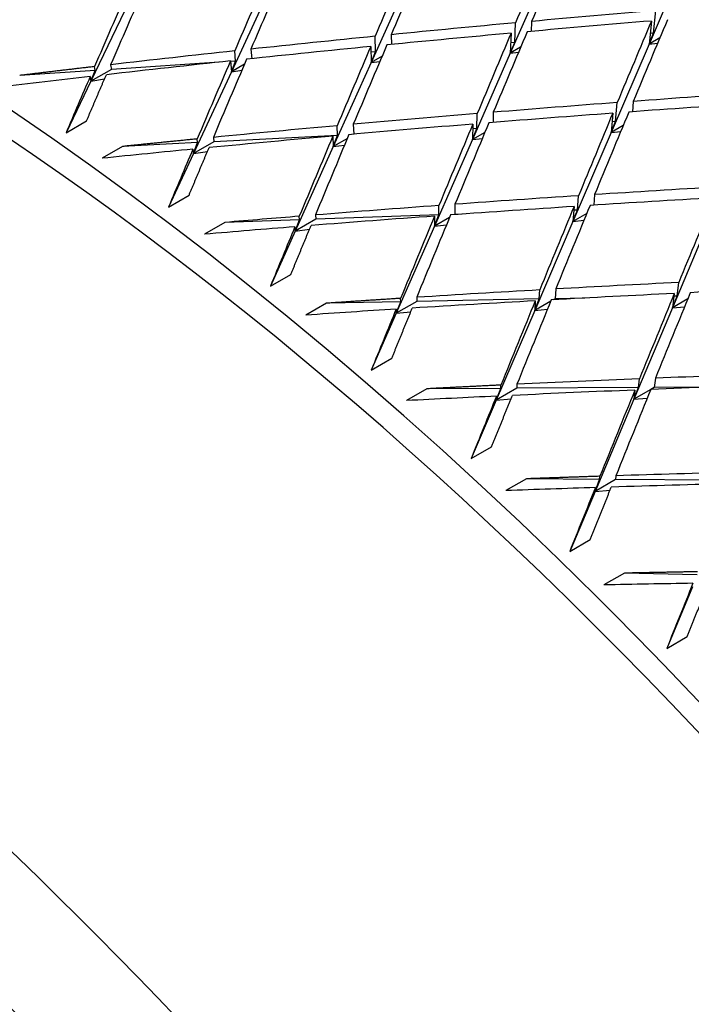
# Paper-space layout 'Layout1' of a CAD drawing. Units: millimetres. Extents: x 0 to 824, y 0 to 1159.
# Drawn here: x 217 to 221, y 236 to 243 of the extents above; entities that cross this region are included whole.
import ezdxf
from ezdxf import colors
from ezdxf.entities.mleader import LeaderData, LeaderLine
from ezdxf.math import Vec2, Vec3

# ---------------------------------------------------------------- set-up
doc = ezdxf.new("R2010")
doc.units = ezdxf.units.MM
doc.layers.add('DV7_Défaut', color=7, linetype='Continuous')
doc.layers.add('Défaut', color=7, linetype='Continuous')

# ---------------------------------------------------------------- blocks, each defined once
blk = doc.blocks.new('_DOT')
at = {"color": 0}
blk.add_line((0, 0), (-1, 0), dxfattribs=at)
at = {"color": 0, "const_width": 0.333}
blk.add_lwpolyline([(-0.1665, 0, 1), (0.1665, 0, 1)], format="xyb", close=True, dxfattribs=at)
blk = doc.blocks.new('SE6')
at = {"layer": 'DV7_Défaut', "color": 7, "linetype": 'Continuous'}
for p, q in [((221.1477, 243.1958), (220.8858, 242.5853)), ((220.1877, 243.116), (219.927, 242.5215)), ((219.2258, 243.036), (218.9654, 242.4575)), ((218.2609, 242.9558), (217.9998, 242.3932)), ((217.2922, 242.8753), (217.0294, 242.3286)), ((220.9165, 242.6596), (220.9325, 242.8167)), ((219.9574, 242.5957), (219.9629, 242.7316)), ((220.0741, 242.7418), (220.0713, 242.6726)), ((220.902, 242.7443), (220.8858, 242.5853)), ((218.9954, 242.5317), (218.9931, 242.6386)), ((219.1044, 242.6497), (219.1059, 242.5821)), ((219.9326, 242.6601), (219.927, 242.5215)), ((220.8858, 242.5853), (220.9165, 242.6596)), ((220.9604, 242.6284), (220.8858, 242.5853)), ((220.9165, 242.6596), (220.8932, 242.658)), ((218.963, 242.5681), (218.9654, 242.4575)), ((219.927, 242.5215), (219.9574, 242.5957)), ((219.9983, 242.5627), (219.927, 242.5215)), ((219.9574, 242.5957), (219.93, 242.5939)), ((220.8858, 242.5853), (220.6233, 241.9736)), ((220.8858, 242.5853), (220.9448, 242.5911)), ((218.0293, 242.4674), (218.0234, 242.5378)), ((218.1349, 242.5498), (218.1405, 242.4838)), ((218.9954, 242.5317), (218.9638, 242.5296)), ((218.9654, 242.4575), (218.9954, 242.5317)), ((219.0413, 242.5013), (218.9654, 242.4575)), ((219.927, 242.5215), (219.6655, 241.9252)), ((219.927, 242.5215), (219.9837, 242.528)), ((217.0582, 242.4028), (217.0543, 242.4292)), ((217.166, 242.4422), (217.1708, 242.4103)), ((217.9162, 242.4599), (217.1708, 242.4103)), ((217.9935, 242.4682), (217.9998, 242.3932)), ((218.0293, 242.4674), (217.9937, 242.465)), ((217.9998, 242.3932), (218.0293, 242.4674)), ((218.0902, 242.4454), (217.9998, 242.3932)), ((218.9654, 242.4575), (218.7039, 241.8766)), ((218.9654, 242.4575), (219.026, 242.4654)), ((217.0582, 242.4028), (216.5376, 242.3681)), ((217.0246, 242.3605), (217.0294, 242.3286)), ((217.1708, 242.4103), (217.0294, 242.3286)), ((217.0294, 242.3286), (217.0582, 242.4028)), ((217.9998, 242.3932), (217.7374, 241.8277)), ((217.9998, 242.3932), (218.0725, 242.4039)), ((217.0294, 242.3286), (216.8579, 241.9719)), ((217.0294, 242.3286), (217.1238, 242.3441)), ((220.6541, 242.0496), (220.6658, 242.1807)), ((220.7766, 242.189), (220.7702, 242.1173)), ((219.696, 242.0012), (219.6985, 242.1045)), ((219.8096, 242.1136), (219.8078, 242.0433)), ((220.6351, 242.1073), (220.6233, 241.9736)), ((216.8579, 241.9719), (216.9993, 242.0535)), ((218.7338, 241.9526), (218.7311, 242.0206)), ((218.8424, 242.0307), (218.8452, 241.9619)), ((219.6682, 242.032), (219.6655, 241.9252)), ((220.6233, 241.9736), (220.6541, 242.0496)), ((220.707, 242.0219), (220.6233, 241.9736)), ((220.6541, 242.0496), (220.6299, 242.0484)), ((218.7338, 241.9526), (217.8788, 241.9094)), ((218.701, 241.949), (218.7039, 241.8766)), ((218.7039, 241.8766), (218.7338, 241.9526)), ((219.6655, 241.9252), (219.696, 242.0012)), ((219.7516, 241.9748), (219.6655, 241.9252)), ((219.696, 242.0012), (219.6674, 241.9998)), ((220.6233, 241.9736), (220.36, 241.36)), ((220.6233, 241.9736), (220.6896, 241.98)), ((217.2481, 241.8775), (217.1067, 241.7958)), ((217.7667, 241.9037), (217.2481, 241.8775)), ((217.8788, 241.9094), (217.7374, 241.8277)), ((217.7374, 241.8277), (217.7667, 241.9037)), ((217.7667, 241.9037), (217.764, 241.9293)), ((217.8755, 241.9402), (217.8788, 241.9094)), ((218.8013, 241.9328), (218.7039, 241.8766)), ((218.7039, 241.8766), (218.7819, 241.8866)), ((219.6655, 241.9252), (219.403, 241.3265)), ((219.6655, 241.9252), (219.7341, 241.9329)), ((217.7374, 241.8277), (217.5661, 241.4588)), ((217.7341, 241.8586), (217.7374, 241.8277)), ((217.7374, 241.8277), (217.834, 241.8417)), ((218.7039, 241.8766), (218.4411, 241.2927)), ((217.5661, 241.4588), (217.7075, 241.5404)), ((220.391, 241.4378), (220.3984, 241.5371)), ((220.509, 241.5444), (220.5036, 241.4715)), ((219.4335, 241.4042), (219.4339, 241.4698)), ((219.5449, 241.4779), (219.5444, 241.4081)), ((218.5807, 241.4041), (218.5825, 241.3744)), ((219.4335, 241.4042), (218.5825, 241.3744)), ((219.403, 241.3265), (219.4335, 241.4042)), ((219.5444, 241.4081), (219.541, 241.4062)), ((219.5913, 241.4098), (219.5444, 241.4081)), ((220.3676, 241.4627), (220.36, 241.36)), ((220.36, 241.36), (220.391, 241.4378)), ((220.4558, 241.4153), (220.36, 241.36)), ((220.391, 241.4378), (220.3657, 241.4369)), ((217.9549, 241.3524), (217.8135, 241.2707)), ((218.471, 241.3705), (217.9549, 241.3524)), ((218.5825, 241.3744), (218.4411, 241.2927)), ((218.4411, 241.2927), (218.471, 241.3705)), ((218.471, 241.3705), (218.4695, 241.3951)), ((219.4035, 241.3962), (219.403, 241.3265)), ((219.5071, 241.3866), (219.403, 241.3265)), ((219.403, 241.3265), (219.4861, 241.3356)), ((220.36, 241.36), (220.0957, 240.744)), ((220.36, 241.36), (220.436, 241.3673)), ((221.3132, 241.3934), (221.0474, 240.7631)), ((218.4411, 241.2927), (218.2696, 240.9118)), ((218.4393, 241.3225), (218.4411, 241.2927)), ((218.4411, 241.2927), (218.5397, 241.3051)), ((219.403, 241.3265), (219.1391, 240.7247)), ((218.2696, 240.9118), (218.411, 240.9934)), ((221.079, 240.8426), (221.0911, 240.9378)), ((220.1268, 240.8234), (220.1304, 240.8863)), ((220.241, 240.8925), (220.2371, 240.8256)), ((221.06, 240.8616), (221.0474, 240.7631)), ((218.6564, 240.7938), (218.5149, 240.7121)), ((219.1696, 240.8041), (218.6564, 240.7938)), ((219.2805, 240.8064), (219.1391, 240.7247)), ((219.1391, 240.7247), (219.1696, 240.8041)), ((219.1696, 240.8041), (219.1693, 240.8278)), ((219.2802, 240.8349), (219.2805, 240.8064)), ((220.1268, 240.8234), (219.2805, 240.8064)), ((220.0957, 240.744), (220.1268, 240.8234)), ((220.0996, 240.8109), (220.0957, 240.744)), ((220.2063, 240.8079), (220.0957, 240.744)), ((220.2371, 240.8256), (220.2236, 240.8178)), ((220.4414, 240.8297), (220.2371, 240.8256)), ((221.0474, 240.7631), (221.079, 240.8426)), ((221.1525, 240.8238), (221.0474, 240.7631)), ((221.079, 240.8426), (221.0575, 240.8421)), ((219.1391, 240.7247), (218.9669, 240.3321)), ((219.1388, 240.7533), (219.1391, 240.7247)), ((219.1391, 240.7247), (219.2395, 240.7355)), ((220.0957, 240.744), (219.83, 240.1248)), ((220.0957, 240.744), (220.1835, 240.7521)), ((221.0474, 240.7631), (220.7806, 240.1303)), ((221.0474, 240.7631), (221.1304, 240.7696)), ((218.9669, 240.3321), (219.1083, 240.4137)), ((220.8124, 240.2113), (220.8192, 240.2714)), ((220.9292, 240.2759), (220.922, 240.2119)), ((219.3512, 240.2029), (219.2097, 240.1212)), ((219.8612, 240.2058), (219.3512, 240.2029)), ((219.9714, 240.2064), (219.83, 240.1248)), ((219.83, 240.1248), (219.8612, 240.2058)), ((219.8612, 240.2058), (219.8621, 240.2285)), ((219.9725, 240.2338), (219.9714, 240.2064)), ((220.8124, 240.2113), (219.9714, 240.2064)), ((220.7806, 240.1303), (220.8124, 240.2113)), ((220.8975, 240.1978), (220.7806, 240.1303)), ((220.7878, 240.1942), (220.7806, 240.1303)), ((220.922, 240.2119), (220.899, 240.1987)), ((221.3021, 240.2141), (220.922, 240.2119)), ((219.83, 240.1248), (219.6566, 239.7208)), ((219.8311, 240.1521), (219.83, 240.1248)), ((219.83, 240.1248), (219.932, 240.1339)), ((220.7806, 240.1303), (220.5124, 239.4942)), ((220.7806, 240.1303), (220.8729, 240.1372)), ((219.6566, 239.7208), (219.7981, 239.8024)), ((220.0379, 239.5808), (219.8965, 239.4992)), ((220.5443, 239.5767), (220.0379, 239.5808)), ((220.5124, 239.4942), (220.5443, 239.5767)), ((220.6538, 239.5759), (220.5124, 239.4942)), ((220.5443, 239.5767), (220.5464, 239.5983)), ((220.6563, 239.6018), (220.6538, 239.5759)), ((221.4889, 239.5691), (220.6538, 239.5759)), ((220.5149, 239.5202), (220.5124, 239.4942)), ((220.5124, 239.4942), (220.6159, 239.5016)), ((220.5124, 239.4942), (220.3374, 239.0792)), ((220.3374, 239.0792), (220.4788, 239.1608)), ((220.7152, 238.9289), (220.5737, 238.8472)), ((221.2177, 238.9182), (220.7152, 238.9289)), ((221.1849, 238.8342), (221.0078, 238.4085)), ((221.0078, 238.4085), (221.1492, 238.4902))]:
    blk.add_line(p, q, dxfattribs=at)
for centre, radius, start, end in [((230.9593, 121.3823), 121.7781, 96.111906, 96.517627), ((228.9557, 112.1196), 129.7001, 94.637427, 94.865533), ((228.8142, 112.0388), 129.6993, 94.588123, 94.865533)]:
    blk.add_arc(centre, radius, start, end, dxfattribs=at)
for centre, major_axis, ratio, start_param, end_param in [((227.1386, 231.5494), (-11.125, 19.2691), 0.57735, 3.141593, 6.283185), ((223.6031, 229.5081), (-11.25, 19.4856), 0.57735, 3.141593, 6.283185), ((215.1178, 224.6091), (-11.25, 19.4856), 0.57735, 2.992383, 6.283185), ((215.1178, 224.6091), (-11.125, 19.2691), 0.57735, 3.141593, 6.283185), ((211.5822, 222.5679), (-11.125, 19.2691), 0.57735, 2.800321, 6.283185), ((219.2975, 227.0223), (10.8275, 31.8744), 0.146971, 1.086153, 1.106021), ((219.4389, 227.104), (10.8275, 31.8744), 0.146971, 1.088721, 1.108593), ((219.2975, 227.0223), (10.3237, 31.4641), 0.173946, 1.089516, 1.10938), ((219.4389, 227.104), (10.3237, 31.4641), 0.173946, 1.092088, 1.111956), ((219.2975, 227.0223), (9.8172, 31.038), 0.201906, 1.092417, 1.112275), ((219.4389, 227.104), (9.8172, 31.038), 0.201906, 1.094994, 1.114857), ((219.4389, 227.104), (9.3068, 30.5965), 0.230914, 1.097378, 1.117236), ((211.5822, 222.5679), (10.494, -18.1761), 0.57735, 0, 3.449646), ((219.2975, 227.0223), (9.3068, 30.5965), 0.230914, 1.094796, 1.114647), ((211.4408, 222.4863), (10.5, -18.1865), 0.57735, 0, 3.451437), ((219.4389, 227.104), (43.1796, 4.7667), 0.356714, 1.496869, 1.51674), ((219.4389, 227.104), (43.1796, 4.7667), 0.356714, 1.519312, 1.53918), ((219.2975, 227.0223), (43.1796, 4.7667), 0.356714, 1.4943, 1.514168), ((219.2975, 227.0223), (11.3296, 32.2681), 0.120922, 1.104814, 1.124682), ((219.4389, 227.104), (11.3296, 32.2681), 0.120922, 1.107383, 1.127254), ((210.8751, 222.1597), (10, -17.3205), 0.57735, 0, 3.141593), ((219.4389, 227.104), (43.1796, 4.7667), 0.356714, 1.541756, 1.56162), ((219.2975, 227.0223), (43.1796, 4.7667), 0.356714, 1.51674, 1.536604), ((219.2975, 227.0223), (10.8275, 31.8744), 0.146971, 1.108593, 1.128456), ((219.4389, 227.104), (10.8275, 31.8744), 0.146971, 1.111165, 1.131033), ((219.2975, 227.0223), (43.1796, 4.7667), 0.356714, 1.53918, 1.559038), ((219.2975, 227.0223), (10.3237, 31.4641), 0.173946, 1.111956, 1.131814), ((219.4389, 227.104), (10.3237, 31.4641), 0.173946, 1.114533, 1.134396), ((219.4389, 227.104), (43.1796, 4.7667), 0.356714, 1.564202, 1.58406), ((219.2975, 227.0223), (9.8172, 31.038), 0.201906, 1.114857, 1.134708), ((219.4389, 227.104), (9.8172, 31.038), 0.201906, 1.11744, 1.137297), ((219.2975, 227.0223), (-43.1796, -4.7667), 0.356714, -1.557533, -1.542963), ((219.2975, 227.0223), (9.3068, 30.5965), 0.230914, 1.117236, 1.131806), ((219.4389, 227.104), (43.0779, 4.1519), 0.344703, 1.486675, 1.506546), ((219.4389, 227.104), (43.0779, 4.1519), 0.344703, 1.509118, 1.528986), ((219.2975, 227.0223), (43.0779, 4.1519), 0.344703, 1.484106, 1.503974), ((219.4389, 227.104), (43.0779, 4.1519), 0.344703, 1.531563, 1.551426), ((219.2975, 227.0223), (43.0779, 4.1519), 0.344703, 1.506546, 1.52641), ((219.2975, 227.0223), (11.3296, 32.2681), 0.120922, 1.127254, 1.147118), ((219.4389, 227.104), (11.3296, 32.2681), 0.120922, 1.129826, 1.149694), ((219.4389, 227.104), (43.0779, 4.1519), 0.344703, 1.554008, 1.573866), ((219.2975, 227.0223), (43.0779, 4.1519), 0.344703, 1.528986, 1.548844), ((219.2975, 227.0223), (10.8275, 31.8744), 0.146971, 1.131033, 1.15089), ((219.4389, 227.104), (10.8275, 31.8744), 0.146971, 1.133609, 1.153473), ((219.2975, 227.0223), (-43.0779, -4.1519), 0.344703, 4.693019, 4.712869), ((219.2975, 227.0223), (10.3237, 31.4641), 0.173946, 1.134396, 1.154247), ((219.4389, 227.104), (10.3237, 31.4641), 0.173946, 1.136978, 1.156836), ((210.8751, 222.1597), (-10.1, 17.4937), 0.57735, 3.028658, 6.283185), ((219.2975, 227.0223), (-43.0779, -4.1519), 0.344703, 4.715459, 4.730029), ((219.2975, 227.0223), (9.8172, 31.038), 0.201906, 1.137297, 1.151867), ((219.4389, 227.104), (42.9539, 3.5551), 0.332305, 1.52097, 1.540833), ((219.4389, 227.104), (42.9539, 3.5551), 0.332305, 1.498525, 1.518393), ((219.4389, 227.104), (42.9539, 3.5551), 0.332305, 1.543416, 1.563273), ((219.4389, 227.104), (11.3296, 32.2681), 0.120922, 1.152271, 1.172134), ((219.2975, 227.0223), (42.9539, 3.5551), 0.332305, 1.495953, 1.515817), ((219.2975, 227.0223), (11.8309, 32.6448), 0.095746, 1.145538, 1.165401), ((219.4389, 227.104), (10.8275, 31.8744), 0.146971, 1.156055, 1.175913), ((219.2975, 227.0223), (42.9539, 3.5551), 0.332305, 1.518393, 1.538251), ((219.2975, 227.0223), (11.3296, 32.2681), 0.120922, 1.149694, 1.169552), ((219.2975, 227.0223), (42.9539, 3.5551), 0.332305, 1.540833, 1.560684), ((219.2975, 227.0223), (10.8275, 31.8744), 0.146971, 1.153473, 1.173323), ((219.2975, 227.0223), (10.3237, 31.4641), 0.173946, 1.156836, 1.171406), ((219.4389, 227.104), (42.8081, 2.9763), 0.319524, 1.509989, 1.529852), ((219.4389, 227.104), (42.8081, 2.9763), 0.319524, 1.532435, 1.552292), ((219.2975, 227.0223), (42.8081, 2.9763), 0.319524, 1.507412, 1.52727), ((219.2975, 227.0223), (11.8309, 32.6448), 0.095746, 1.167978, 1.187835), ((219.4389, 227.104), (11.8309, 32.6448), 0.095746, 1.170554, 1.190418), ((219.2975, 227.0223), (42.8081, 2.9763), 0.319524, 1.484973, 1.504836), ((219.2975, 227.0223), (42.8081, 2.9763), 0.319524, 1.529852, 1.549703), ((219.2975, 227.0223), (11.3296, 32.2681), 0.120922, 1.172134, 1.191985), ((219.4389, 227.104), (11.3296, 32.2681), 0.120922, 1.174716, 1.194574), ((219.2975, 227.0223), (42.8081, 2.9763), 0.319524, 1.552292, 1.566862), ((219.2975, 227.0223), (10.8275, 31.8744), 0.146971, 1.175913, 1.190483), ((219.4389, 227.104), (42.6408, 2.4151), 0.306361, 1.521077, 1.540935), ((219.4389, 227.104), (42.6408, 2.4151), 0.306361, 1.498631, 1.518495), ((219.2975, 227.0223), (42.6408, 2.4151), 0.306361, 1.518495, 1.538345), ((219.2975, 227.0223), (11.8309, 32.6448), 0.095746, 1.190418, 1.210268), ((219.4389, 227.104), (11.8309, 32.6448), 0.095746, 1.193, 1.212858), ((219.2975, 227.0223), (42.6408, 2.4151), 0.306361, 1.496055, 1.515912), ((219.2975, 227.0223), (42.6408, 2.4151), 0.306361, 1.540935, 1.555505), ((219.2975, 227.0223), (11.3296, 32.2681), 0.120922, 1.194574, 1.209144), ((219.4389, 227.104), (42.4525, 1.8713), 0.292817, 1.509354, 1.529211), ((219.2975, 227.0223), (42.4525, 1.8713), 0.292818, 1.529211, 1.543781), ((219.2975, 227.0223), (11.8309, 32.6448), 0.095746, 1.212858, 1.227428), ((219.2975, 227.0223), (42.4525, 1.8713), 0.292817, 1.506772, 1.526622), ((219.2975, 227.0223), (42.2435, 1.3447), 0.278891, 1.517134, 1.531704), ((219.2975, 227.0223), (12.3322, 33.0039), 0.071393, 1.230793, 1.245363)]:
    blk.add_ellipse(centre, major_axis=major_axis, ratio=ratio, start_param=start_param, end_param=end_param, dxfattribs=at)
for points in [[(217.0543, 242.4292), (216.7958, 242.3992), (216.5376, 242.3681)], [(216.9993, 242.0535), (217.0678, 242.214), (217.1364, 242.3733)], [(217.764, 241.9293), (217.506, 241.9039), (217.2481, 241.8775)], [(217.7075, 241.5404), (217.7765, 241.7054), (217.8457, 241.8694)], [(218.411, 240.9934), (218.4808, 241.1629), (218.5505, 241.3313)], [(219.1693, 240.8278), (218.9128, 240.8113), (218.6564, 240.7938)], [(219.1083, 240.4137), (219.179, 240.5875), (219.2496, 240.7603)], [(219.8621, 240.2285), (219.6066, 240.2161), (219.3512, 240.2029)], [(219.7981, 239.8024), (219.8698, 239.9803), (219.9415, 240.1573)], [(220.5464, 239.5983), (220.2922, 239.59), (220.0379, 239.5808)], [(220.4788, 239.1608), (220.5518, 239.3427), (220.6248, 239.5237)], [(221.2209, 238.9386), (220.9681, 238.9342), (220.7152, 238.9289)], [(221.1492, 238.4902), (221.2237, 238.6758), (221.2981, 238.8606)]]:
    blk.add_open_spline(points, degree=2, dxfattribs=at)

psp = doc.layouts.get("Layout1")

# ---------------------------------------------------------------- block references
at = {"layer": 'Défaut'}
psp.add_blockref('SE6', (0, 0), dxfattribs=at)

# ---------------------------------------------------------------- leaders
at = {"layer": 'Défaut', "color": 7, "linetype": 'Continuous'}
ml = psp.add_multileader_mtext('Standard', dxfattribs=at)
ml.set_content('{\\pxsm0.9;\\fSolid Edge ISO|b1||i0||c0|p34;\\W1.;26/01/2011\\P}', color=256)
ml.set_leader_properties()
ml.set_arrow_properties(name='DOT')
ml.build(insert=Vec2(0, 0))
ml.multileader.update_dxf_attribs({"leader_type": 0, "dogleg_length": 0, "arrow_head_size": 12})
ctx = ml.context
ctx.base_point, ctx.char_height, ctx.arrow_head_size, ctx.landing_gap_size = Vec3(734.618, 1151.8802), 12, 12, 4.2
notes = []
notes.append((ctx, [(0, (0, 0, 0), (0, 0), (1, 0), 1, [])]))
ctx.mtext.insert = Vec3(738.818, 1158.0003)
for ctx, leaders in notes:
    for number, flags, end, landing, length, lines in leaders:
        leader = LeaderData()
        leader.index, (leader.has_last_leader_line, leader.has_dogleg_vector, leader.attachment_direction) = number, flags
        leader.last_leader_point, leader.dogleg_vector, leader.dogleg_length = Vec3(end), Vec3(landing), length
        for number, points, colour, breaks in lines:
            line = LeaderLine()
            line.index, line.vertices, line.color, line.breaks = number, Vec3.list(points), colors.encode_raw_color(colour), breaks
            leader.lines.append(line)
        ctx.leaders.append(leader)

doc.saveas('drawing.dxf')
